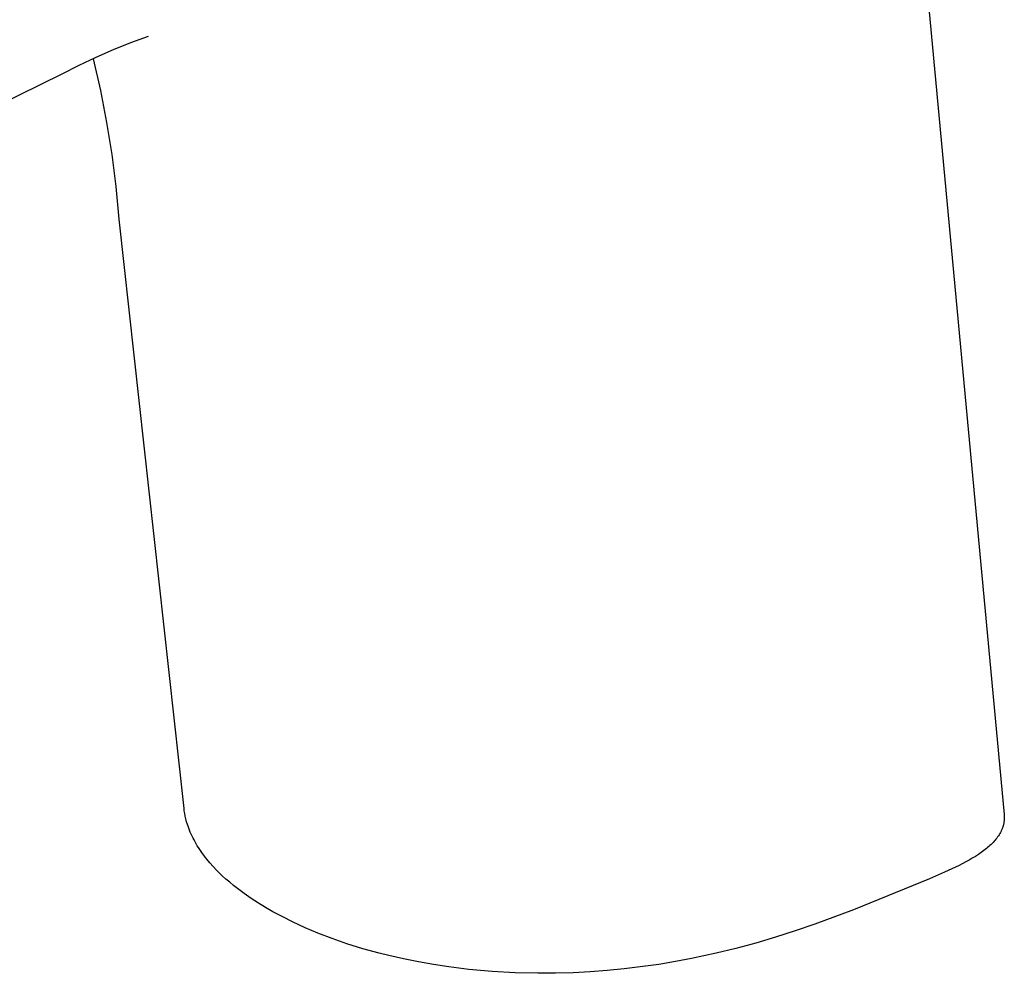
# Model space of a CAD drawing. Units: millimetres. Extents: x -157 to 157, y -203 to 203.
# Drawn here: x -70 to 0, y -203 to -135 of the extents above; entities that cross this region are included whole.
import ezdxf

# ---------------------------------------------------------------- set-up
doc = ezdxf.new("R2010")
doc.units = ezdxf.units.MM
doc.header["$MEASUREMENT"] = 0
doc.layers.add('Default', color=7, linetype='Continuous', true_color=0x000000)

msp = doc.modelspace()

# ---------------------------------------------------------------- linework, layer by layer
at = {"layer": 'Default', "color": 7, "true_color": 0xffffff}
for p, q in [((-9.55, -87.534), (0.16, -191.599)), ((-60.721, -136.272), (-61.976, -136.738)), ((-63.216, -137.24), (-64.442, -137.777)), ((-61.976, -136.738), (-63.216, -137.24)), ((-64.442, -137.777), (-65.653, -138.348)), ((-64.089, -140.118), (-64.599, -137.864)), ((-65.653, -138.348), (-66.846, -138.953)), ((-66.846, -138.953), (-106.29, -158.421)), ((-63.651, -142.386), (-64.089, -140.118)), ((-63.287, -144.668), (-63.651, -142.386)), ((-62.997, -146.96), (-63.287, -144.668)), ((-62.781, -149.26), (-62.997, -146.96)), ((-58.166, -191.179), (-62.779, -149.274)), ((-58.144, -191.356), (-58.166, -191.179)), ((-58.116, -191.532), (-58.144, -191.356)), ((-58.078, -191.73), (-58.116, -191.532)), ((-58.033, -191.926), (-58.078, -191.73)), ((0.16, -191.599), (0.164, -191.644)), ((0.164, -191.644), (0.167, -191.688)), ((0.167, -191.688), (0.169, -191.733)), ((0.169, -191.733), (0.17, -191.777)), ((0.17, -191.777), (0.171, -191.821)), ((0.171, -191.821), (0.17, -191.865)), ((-57.981, -192.12), (-58.033, -191.926)), ((-57.923, -192.312), (-57.981, -192.12)), ((-57.878, -192.448), (-57.923, -192.312)), ((-57.83, -192.584), (-57.878, -192.448)), ((0.042, -192.552), (0.027, -192.594)), ((0.057, -192.51), (0.042, -192.552)), ((0.07, -192.468), (0.057, -192.51)), ((0.083, -192.426), (0.07, -192.468)), ((0.095, -192.384), (0.083, -192.426)), ((0.106, -192.341), (0.095, -192.384)), ((0.116, -192.299), (0.106, -192.341)), ((0.125, -192.256), (0.116, -192.299)), ((0.134, -192.213), (0.125, -192.256)), ((0.141, -192.17), (0.134, -192.213)), ((0.148, -192.127), (0.141, -192.17)), ((0.154, -192.084), (0.148, -192.127)), ((0.159, -192.04), (0.154, -192.084)), ((0.163, -191.997), (0.159, -192.04)), ((0.166, -191.953), (0.163, -191.997)), ((0.168, -191.909), (0.166, -191.953)), ((0.17, -191.865), (0.168, -191.909)), ((-57.776, -192.724), (-57.83, -192.584)), ((-57.719, -192.864), (-57.776, -192.724)), ((-57.659, -193.001), (-57.719, -192.864)), ((-57.596, -193.138), (-57.659, -193.001)), ((-57.527, -193.278), (-57.596, -193.138)), ((-0.302, -193.202), (-0.36, -193.28)), ((-0.248, -193.123), (-0.302, -193.202)), ((-0.196, -193.043), (-0.248, -193.123)), ((-0.148, -192.963), (-0.196, -193.043)), ((-0.103, -192.882), (-0.148, -192.963)), ((-0.082, -192.841), (-0.103, -192.882)), ((-0.062, -192.8), (-0.082, -192.841)), ((-0.042, -192.759), (-0.062, -192.8)), ((-0.024, -192.718), (-0.042, -192.759)), ((-0.006, -192.677), (-0.024, -192.718)), ((0.011, -192.636), (-0.006, -192.677)), ((0.027, -192.594), (0.011, -192.636)), ((-57.456, -193.416), (-57.527, -193.278)), ((-57.382, -193.553), (-57.456, -193.416)), ((-57.304, -193.688), (-57.382, -193.553)), ((-57.221, -193.827), (-57.304, -193.688)), ((-57.136, -193.964), (-57.221, -193.827)), ((-1.015, -193.956), (-1.101, -194.028)), ((-0.93, -193.884), (-1.015, -193.956)), ((-0.849, -193.811), (-0.93, -193.884)), ((-0.77, -193.737), (-0.849, -193.811)), ((-0.694, -193.662), (-0.77, -193.737)), ((-0.621, -193.587), (-0.694, -193.662)), ((-0.551, -193.511), (-0.621, -193.587)), ((-0.485, -193.435), (-0.551, -193.511)), ((-0.421, -193.358), (-0.485, -193.435)), ((-0.36, -193.28), (-0.421, -193.358)), ((-57.047, -194.1), (-57.136, -193.964)), ((-56.956, -194.234), (-57.047, -194.1)), ((-56.859, -194.371), (-56.956, -194.234)), ((-56.76, -194.507), (-56.859, -194.371)), ((-56.658, -194.64), (-56.76, -194.507)), ((-56.553, -194.772), (-56.658, -194.64)), ((-1.886, -194.582), (-2.105, -194.715)), ((-1.676, -194.447), (-1.886, -194.582)), ((-1.475, -194.31), (-1.676, -194.447)), ((-1.283, -194.171), (-1.475, -194.31)), ((-1.191, -194.1), (-1.283, -194.171)), ((-1.101, -194.028), (-1.191, -194.1)), ((-56.329, -195.042), (-56.553, -194.772)), ((-56.096, -195.303), (-56.329, -195.042)), ((-55.845, -195.568), (-56.096, -195.303)), ((-3.051, -195.224), (-3.56, -195.467)), ((-2.565, -194.973), (-3.051, -195.224)), ((-2.331, -194.845), (-2.565, -194.973)), ((-2.105, -194.715), (-2.331, -194.845)), ((-55.586, -195.825), (-55.845, -195.568)), ((-55.445, -195.958), (-55.586, -195.825)), ((-55.183, -196.197), (-55.445, -195.958)), ((-4.084, -195.705), (-5.159, -196.171)), ((-3.56, -195.467), (-4.084, -195.705)), ((-54.915, -196.429), (-55.183, -196.197)), ((-54.641, -196.655), (-54.915, -196.429)), ((-54.362, -196.875), (-54.641, -196.655)), ((-5.159, -196.171), (-10.555, -198.396)), ((-53.877, -197.233), (-54.362, -196.875)), ((-53.382, -197.577), (-53.877, -197.233)), ((-52.877, -197.907), (-53.382, -197.577)), ((-52.362, -198.221), (-52.877, -197.907)), ((-51.839, -198.52), (-52.362, -198.221)), ((-51.148, -198.892), (-51.839, -198.52)), ((-10.555, -198.396), (-13.3, -199.414)), ((-50.446, -199.244), (-51.148, -198.892)), ((-49.553, -199.656), (-50.446, -199.244)), ((-13.3, -199.414), (-14.695, -199.89)), ((-48.647, -200.038), (-49.553, -199.656)), ((-47.621, -200.433), (-48.647, -200.038)), ((-14.695, -199.89), (-16.099, -200.337)), ((-46.583, -200.793), (-47.621, -200.433)), ((-45.443, -201.148), (-46.583, -200.793)), ((-17.506, -200.751), (-18.916, -201.131)), ((-16.099, -200.337), (-17.506, -200.751)), ((-44.292, -201.467), (-45.443, -201.148)), ((-43.592, -201.642), (-44.292, -201.467)), ((-42.556, -201.878), (-43.592, -201.642)), ((-20.327, -201.475), (-22.065, -201.849)), ((-18.916, -201.131), (-20.327, -201.475)), ((-41.498, -202.092), (-42.556, -201.878)), ((-40.423, -202.28), (-41.498, -202.092)), ((-39.33, -202.445), (-40.423, -202.28)), ((-24.396, -202.262), (-25.533, -202.426)), ((-23.217, -202.066), (-24.396, -202.262)), ((-22.065, -201.849), (-23.217, -202.066)), ((-37.899, -202.621), (-39.33, -202.445)), ((-36.262, -202.768), (-37.899, -202.621)), ((-34.625, -202.86), (-36.262, -202.768)), ((-32.992, -202.9), (-34.625, -202.86)), ((-31.74, -202.894), (-32.992, -202.9)), ((-30.49, -202.859), (-31.74, -202.894)), ((-29.291, -202.797), (-30.49, -202.859)), ((-28.071, -202.706), (-29.291, -202.797)), ((-26.868, -202.588), (-28.071, -202.706)), ((-25.533, -202.426), (-26.868, -202.588))]:
    msp.add_line(p, q, dxfattribs=at)

doc.saveas('drawing.dxf')
